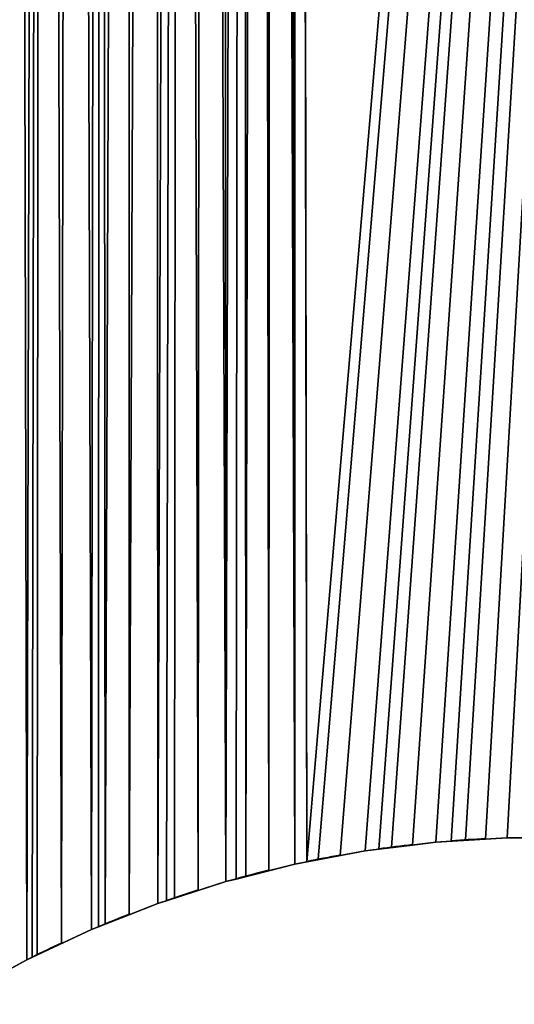
# Model space of a CAD drawing. Extents: x 0 to 11811, y 0 to 11811.
# Drawn here: x 5545 to 5888, y 6577 to 7260 of the extents above; entities that cross this region are included whole.
import ezdxf

# ---------------------------------------------------------------- set-up
doc = ezdxf.new("R2010")
doc.units = 0
doc.header["$MEASUREMENT"] = 0
doc.layers.get('0').update_dxf_attribs({"color": 13, "linetype": 'CONTINUOUS'})

# ---------------------------------------------------------------- blocks, each defined once
blk = doc.blocks.new('UNTITLED_3_DXF')
at = {"color": 0}
for p, q in [((5833.5, 6689.61, 393.7), (5833.5, 6689.61)), ((5833.5, 6689.61, 393.7), (5833.5, 6689.61)), ((5867.77, 6691.68), (5844.13, 6690.25)), ((5844.13, 6690.25, 393.7), (5867.77, 6691.68, 393.7)), ((5844.13, 6690.25, 393.7), (5867.77, 6691.68, 393.7)), ((5867.77, 6691.68), (5844.13, 6690.25)), ((5882.88, 6692.59, 393.7), (5882.88, 6692.59)), ((5882.88, 6692.59, 393.7), (5882.88, 6692.59)), ((5784.41, 6683.54, 393.7), (5784.41, 6683.54)), ((5784.41, 6683.54, 393.7), (5784.41, 6683.54)), ((5817.33, 6687.61), (5793.89, 6684.72)), ((5793.89, 6684.72, 393.7), (5817.33, 6687.61, 393.7)), ((5793.89, 6684.72, 393.7), (5817.33, 6687.61, 393.7)), ((5817.33, 6687.61), (5793.89, 6684.72)), ((5767.23, 6680.31), (5744.13, 6675.97)), ((5744.13, 6675.97, 393.7), (5767.23, 6680.31, 393.7)), ((5744.13, 6675.97, 393.7), (5767.23, 6680.31, 393.7)), ((5767.23, 6680.31), (5744.13, 6675.97)), ((5717.66, 6669.8), (5695.03, 6664.05)), ((5695.03, 6664.05, 393.7), (5717.66, 6669.8, 393.7)), ((5695.03, 6664.05, 393.7), (5717.66, 6669.8, 393.7)), ((5717.66, 6669.8), (5695.03, 6664.05)), ((5735.8, 6674.41, 393.7), (5735.8, 6674.41)), ((5735.8, 6674.41, 393.7), (5735.8, 6674.41)), ((5687.85, 6662.23, 393.7), (5687.85, 6662.23)), ((5687.85, 6662.23, 393.7), (5687.85, 6662.23)), ((5668.81, 6656.1), (5646.79, 6649.01)), ((5646.79, 6649.01, 393.7), (5668.81, 6656.1, 393.7)), ((5646.79, 6649.01, 393.7), (5668.81, 6656.1, 393.7)), ((5668.81, 6656.1), (5646.79, 6649.01)), ((5640.77, 6647.07, 393.7), (5640.77, 6647.07)), ((5640.77, 6647.07, 393.7), (5640.77, 6647.07)), ((5620.86, 6639.25), (5599.63, 6630.91)), ((5599.63, 6630.91, 393.7), (5620.86, 6639.25, 393.7)), ((5599.63, 6630.91, 393.7), (5620.86, 6639.25, 393.7)), ((5620.86, 6639.25), (5599.63, 6630.91)), ((5594.73, 6628.98), (5594.73, 6628.98, 393.7)), ((5594.73, 6628.98), (5594.73, 6628.98, 393.7)), ((5573.95, 6619.28), (5553.72, 6609.82)), ((5553.72, 6609.82, 393.7), (5573.95, 6619.28, 393.7)), ((5553.72, 6609.82, 393.7), (5573.95, 6619.28, 393.7)), ((5573.95, 6619.28), (5553.72, 6609.82)), ((5549.91, 6608.04, 393.7), (5549.91, 6608.04)), ((5549.91, 6608.04, 393.7), (5549.91, 6608.04))]:
    blk.add_line(p, q, dxfattribs=at)
for centre, start, end in [((5905.51, 5905.51), 92.74876, 94.47279), ((5905.51, 5905.51, 393.7), 92.74876, 94.47279), ((5905.51, 5905.51, 393.7), 92.74876, 94.47279), ((5905.51, 5905.51), 92.74876, 94.47279), ((5905.51, 5905.51), 96.43301, 98.15187), ((5905.51, 5905.51, 393.7), 96.43301, 98.15187), ((5905.51, 5905.51, 393.7), 96.43301, 98.15187), ((5905.51, 5905.51), 96.43301, 98.15187), ((5905.51, 5905.51), 100.11944, 101.83045), ((5905.51, 5905.51, 393.7), 100.11944, 101.83045), ((5905.51, 5905.51, 393.7), 100.11944, 101.83045), ((5905.51, 5905.51), 100.11944, 101.83045), ((5905.51, 5905.51), 103.80893, 105.50863), ((5905.51, 5905.51, 393.7), 103.80893, 105.50863), ((5905.51, 5905.51, 393.7), 103.80893, 105.50863), ((5905.51, 5905.51), 103.80893, 105.50863), ((5905.51, 5905.51), 107.50288, 109.18646), ((5905.51, 5905.51, 393.7), 107.50288, 109.18646), ((5905.51, 5905.51, 393.7), 107.50288, 109.18646), ((5905.51, 5905.51), 107.50288, 109.18646), ((5905.51, 5905.51), 111.20376, 112.86401), ((5905.51, 5905.51, 393.7), 111.20376, 112.86401), ((5905.51, 5905.51, 393.7), 111.20376, 112.86401), ((5905.51, 5905.51), 111.20376, 112.86401), ((5905.51, 5905.51), 114.91618, 116.5413), ((5905.51, 5905.51, 393.7), 114.91618, 116.5413), ((5905.51, 5905.51, 393.7), 114.91618, 116.5413), ((5905.51, 5905.51), 114.91618, 116.5413)]:
    blk.add_arc(centre, 787.4, start, end, dxfattribs=at)
mesh = blk.add_polyface(dxfattribs=at)
corners = [(5735.8, 6674.41), (5720.06, 11140.41), (5727.45, 11159.64), (5732.78, 11179.54), (5736, 11199.9), (5744.13, 6675.97), (5737.08, 11220.47), (1209.52, 11417.32), (196.85, 11811.02), (11614.17, 11811.02), (2981.18, 11417.32), (3001.75, 11416.24), (3022.1, 11413.02), (3042.01, 11407.69), (3061.24, 11400.3), (3079.6, 11390.95), (3768.58, 11417.32), (3748, 11416.24), (3096.88, 11379.73), (3112.89, 11366.76), (3127.46, 11352.19), (3140.43, 11336.18), (3727.65, 11413.02), (3151.65, 11318.9), (3161.01, 11300.54), (3168.39, 11281.3), (3707.75, 11407.69), (3173.72, 11261.4), (3176.95, 11241.05), (3178.03, 11220.47), (3688.51, 11400.3), (3670.15, 11390.95), (3652.87, 11379.73), (3636.86, 11366.76), (3622.29, 11352.19), (3609.32, 11336.18), (3598.1, 11318.9), (3588.75, 11300.54), (3581.36, 11281.3), (3576.03, 11261.4), (3572.81, 11241.05), (3571.73, 11220.47), (5655.94, 11379.73), (6307.06, 11416.24), (5671.95, 11366.76), (5686.52, 11352.19), (5699.49, 11336.18), (6286.7, 11413.02), (5710.71, 11318.9), (5720.06, 11300.54), (5727.45, 11281.3), (6266.8, 11407.69), (5732.78, 11261.4), (5736, 11241.05), (6131.86, 11241.05)]
mesh.append_faces([[corners[k] for k in face] for face in [(7, 9, 10), (10, 9, 11), (11, 9, 12), (12, 9, 13), (13, 9, 14), (14, 9, 15), (15, 17, 18), (18, 17, 19), (19, 17, 20), (20, 17, 21), (21, 22, 23), (23, 22, 24), (24, 22, 25), (25, 26, 27), (27, 26, 28), (28, 26, 29), (42, 43, 44), (44, 43, 45), (45, 43, 46), (46, 47, 48), (48, 47, 49), (49, 47, 50), (50, 51, 52), (52, 51, 53), (53, 51, 6)]], dxfattribs={"vtx0": -1, "vtx1": -1, "color": 0})
mesh.append_faces([[corners[k] for k in face] for face in [(6, 54, 5)]], dxfattribs={"vtx0": -1, "vtx1": -1, "vtx2": -1, "color": 0})
mesh.append_faces([[corners[k] for k in face] for face in [(0, 1, 2), (0, 2, 3), (0, 3, 4), (5, 4, 6), (7, 8, 9), (15, 16, 17), (21, 17, 22), (25, 22, 26), (29, 26, 30), (29, 30, 31), (29, 31, 32), (29, 32, 33), (29, 33, 34), (29, 34, 35), (29, 35, 36), (29, 36, 37), (29, 37, 38), (29, 38, 39), (29, 39, 40), (29, 40, 41)]], dxfattribs={"vtx0": -1, "vtx2": -1, "color": 0})
mesh = blk.add_polyface(dxfattribs=at)
corners = [(196.85, 11811.02, 393.7), (1209.52, 11417.32, 393.7), (11614.17, 11811.02, 393.7), (2981.18, 11417.32, 393.7), (3001.75, 11416.24, 393.7), (3022.1, 11413.02, 393.7), (3042.01, 11407.69, 393.7), (3061.24, 11400.3, 393.7), (3079.6, 11390.95, 393.7), (3768.58, 11417.32, 393.7), (3748, 11416.24, 393.7), (3096.88, 11379.73, 393.7), (3112.89, 11366.76, 393.7), (3127.46, 11352.19, 393.7), (3140.43, 11336.18, 393.7), (3727.65, 11413.02, 393.7), (3151.65, 11318.9, 393.7), (3161.01, 11300.54, 393.7), (3168.39, 11281.3, 393.7), (3707.75, 11407.69, 393.7), (3173.72, 11261.4, 393.7), (3176.95, 11241.05, 393.7), (3178.03, 11220.47, 393.7), (3688.51, 11400.3, 393.7), (3670.15, 11390.95, 393.7), (3652.87, 11379.73, 393.7), (3636.86, 11366.76, 393.7), (3622.29, 11352.19, 393.7), (3609.32, 11336.18, 393.7), (3598.1, 11318.9, 393.7), (3588.75, 11300.54, 393.7), (3581.36, 11281.3, 393.7), (3576.03, 11261.4, 393.7), (3572.81, 11241.05, 393.7), (3571.73, 11220.47, 393.7), (6307.06, 11416.24, 393.7), (5655.94, 11379.73, 393.7), (5671.95, 11366.76, 393.7), (5686.52, 11352.19, 393.7), (5699.49, 11336.18, 393.7), (6286.7, 11413.02, 393.7), (5710.71, 11318.9, 393.7), (5720.06, 11300.54, 393.7), (5727.45, 11281.3, 393.7), (6266.8, 11407.69, 393.7), (5732.78, 11261.4, 393.7), (5736, 11241.05, 393.7), (5737.08, 11220.47, 393.7), (6131.86, 11241.05, 393.7), (5744.13, 6675.97, 393.7), (5720.06, 11140.41, 393.7), (5735.8, 6674.41, 393.7), (5727.45, 11159.64, 393.7), (5732.78, 11179.54, 393.7), (5736, 11199.9, 393.7)]
mesh.append_faces([[corners[k] for k in face] for face in [(0, 1, 2), (9, 8, 10), (10, 14, 15), (15, 18, 19), (19, 22, 23), (23, 22, 24), (24, 22, 25), (25, 22, 26), (26, 22, 27), (27, 22, 28), (28, 22, 29), (29, 22, 30), (30, 22, 31), (31, 22, 32), (32, 22, 33), (33, 22, 34), (50, 51, 52), (52, 51, 53), (53, 51, 54), (54, 49, 47)]], dxfattribs={"vtx0": -1, "vtx1": -1, "color": 0})
mesh.append_faces([[corners[k] for k in face] for face in [(48, 47, 49)]], dxfattribs={"vtx0": -1, "vtx1": -1, "vtx2": -1, "color": 0})
mesh.append_faces([[corners[k] for k in face] for face in [(2, 1, 3), (2, 3, 4), (2, 4, 5), (2, 5, 6), (2, 6, 7), (2, 7, 8), (10, 8, 11), (10, 11, 12), (10, 12, 13), (10, 13, 14), (15, 14, 16), (15, 16, 17), (15, 17, 18), (19, 18, 20), (19, 20, 21), (19, 21, 22), (35, 36, 37), (35, 37, 38), (35, 38, 39), (40, 39, 41), (40, 41, 42), (40, 42, 43), (44, 43, 45), (44, 45, 46), (44, 46, 47)]], dxfattribs={"vtx0": -1, "vtx2": -1, "color": 0})
mesh = blk.add_polyface(dxfattribs=at)
corners = [(6143.78, 6655.63), (6130.78, 11220.47), (6131.86, 11199.9), (3079.6, 11390.95), (11614.17, 11811.02), (3768.58, 11417.32), (5540.23, 11417.32), (5560.81, 11416.24), (5581.16, 11413.02), (5601.06, 11407.69), (5620.3, 11400.3), (5638.66, 11390.95), (5655.94, 11379.73), (6307.06, 11416.24), (5699.49, 11336.18), (6286.7, 11413.02), (5727.45, 11281.3), (6266.8, 11407.69), (5737.08, 11220.47), (6247.57, 11400.3), (6229.21, 11390.95), (6211.93, 11379.73), (6195.91, 11366.76), (6181.34, 11352.19), (6168.38, 11336.18), (6157.15, 11318.9), (6147.8, 11300.54), (6140.42, 11281.3), (6135.08, 11261.4), (6131.86, 11241.05), (5882.88, 6692.59), (6327.63, 11417.32), (8099.29, 11417.32), (8258.54, 11336.18), (8866.11, 11416.24), (8845.76, 11413.02), (8269.76, 11318.9), (8279.12, 11300.54), (8286.5, 11281.3), (8825.86, 11407.69), (8291.83, 11261.4), (8295.06, 11241.05), (8296.14, 11220.47), (8806.62, 11400.3), (8788.26, 11390.95), (8770.98, 11379.73), (8754.97, 11366.76), (8740.4, 11352.19), (8727.43, 11336.18), (8716.21, 11318.9), (8706.86, 11300.54), (8699.47, 11281.3), (8694.14, 11261.4), (8690.92, 11241.05), (8689.84, 11220.47)]
mesh.append_faces([[corners[k] for k in face] for face in [(5, 4, 6), (6, 4, 7), (7, 4, 8), (8, 4, 9), (9, 4, 10), (10, 4, 11), (11, 4, 12), (13, 4, 31), (31, 4, 32), (33, 35, 36), (36, 35, 37), (37, 35, 38), (38, 39, 40), (40, 39, 41), (41, 39, 42)]], dxfattribs={"vtx0": -1, "vtx1": -1, "color": 0})
mesh.append_faces([[corners[k] for k in face] for face in [(3, 4, 5), (12, 4, 13)]], dxfattribs={"vtx0": -1, "vtx1": -1, "vtx2": -1, "color": 0})
mesh.append_faces([[corners[k] for k in face] for face in [(0, 1, 2), (14, 13, 15), (16, 15, 17), (18, 17, 19), (18, 19, 20), (18, 20, 21), (18, 21, 22), (18, 22, 23), (18, 23, 24), (18, 24, 25), (18, 25, 26), (18, 26, 27), (18, 27, 28), (18, 28, 29), (30, 29, 1), (33, 34, 35), (38, 35, 39), (42, 39, 43), (42, 43, 44), (42, 44, 45), (42, 45, 46), (42, 46, 47), (42, 47, 48), (42, 48, 49), (42, 49, 50), (42, 50, 51), (42, 51, 52), (42, 52, 53), (42, 53, 54)]], dxfattribs={"vtx0": -1, "vtx2": -1, "color": 0})
mesh = blk.add_polyface(dxfattribs=at)
corners = [(11614.17, 11811.02, 393.7), (3079.6, 11390.95, 393.7), (3768.58, 11417.32, 393.7), (5540.23, 11417.32, 393.7), (5560.81, 11416.24, 393.7), (5581.16, 11413.02, 393.7), (5601.06, 11407.69, 393.7), (5620.3, 11400.3, 393.7), (5638.66, 11390.95, 393.7), (5655.94, 11379.73, 393.7), (6307.06, 11416.24, 393.7), (5699.49, 11336.18, 393.7), (6286.7, 11413.02, 393.7), (5727.45, 11281.3, 393.7), (6266.8, 11407.69, 393.7), (5737.08, 11220.47, 393.7), (6247.57, 11400.3, 393.7), (6229.21, 11390.95, 393.7), (6211.93, 11379.73, 393.7), (6195.91, 11366.76, 393.7), (6181.34, 11352.19, 393.7), (6168.38, 11336.18, 393.7), (6157.15, 11318.9, 393.7), (6147.8, 11300.54, 393.7), (6140.42, 11281.3, 393.7), (6135.08, 11261.4, 393.7), (6131.86, 11241.05, 393.7), (5882.88, 6692.59, 393.7), (6130.78, 11220.47, 393.7), (6327.63, 11417.32, 393.7), (8099.29, 11417.32, 393.7), (8866.11, 11416.24, 393.7), (8258.54, 11336.18, 393.7), (8845.76, 11413.02, 393.7), (8269.76, 11318.9, 393.7), (8279.12, 11300.54, 393.7), (8286.5, 11281.3, 393.7), (8825.86, 11407.69, 393.7), (8291.83, 11261.4, 393.7), (8295.06, 11241.05, 393.7), (8296.14, 11220.47, 393.7), (8806.62, 11400.3, 393.7), (8788.26, 11390.95, 393.7), (8770.98, 11379.73, 393.7), (8754.97, 11366.76, 393.7), (8740.4, 11352.19, 393.7), (8727.43, 11336.18, 393.7), (8716.21, 11318.9, 393.7), (8706.86, 11300.54, 393.7), (8699.47, 11281.3, 393.7), (8694.14, 11261.4, 393.7), (8690.92, 11241.05, 393.7), (8689.84, 11220.47, 393.7), (6143.78, 6655.63, 393.7), (6131.86, 11199.9, 393.7)]
mesh.append_faces([[corners[k] for k in face] for face in [(10, 11, 12), (12, 13, 14), (14, 15, 16), (16, 15, 17), (17, 15, 18), (18, 15, 19), (19, 15, 20), (20, 15, 21), (21, 15, 22), (22, 15, 23), (23, 15, 24), (24, 15, 25), (25, 15, 26), (26, 27, 28), (31, 32, 33), (33, 36, 37), (37, 40, 41), (41, 40, 42), (42, 40, 43), (43, 40, 44), (44, 40, 45), (45, 40, 46), (46, 40, 47), (47, 40, 48), (48, 40, 49), (49, 40, 50), (50, 40, 51), (51, 40, 52), (28, 53, 54)]], dxfattribs={"vtx0": -1, "vtx1": -1, "color": 0})
mesh.append_faces([[corners[k] for k in face] for face in [(0, 1, 2), (0, 9, 10)]], dxfattribs={"vtx0": -1, "vtx1": -1, "vtx2": -1, "color": 0})
mesh.append_faces([[corners[k] for k in face] for face in [(0, 2, 3), (0, 3, 4), (0, 4, 5), (0, 5, 6), (0, 6, 7), (0, 7, 8), (0, 8, 9), (0, 10, 29), (0, 29, 30), (33, 32, 34), (33, 34, 35), (33, 35, 36), (37, 36, 38), (37, 38, 39), (37, 39, 40)]], dxfattribs={"vtx0": -1, "vtx2": -1, "color": 0})
mesh = blk.add_polyface(dxfattribs=at)
corners = [(5121.81, 5981.7), (3768.58, 11023.62), (5540.23, 11023.62), (5511.81, 6587.42), (5528.17, 6596.17), (5549.91, 6608.04), (5560.81, 11024.7), (5553.72, 6609.82), (5557.25, 6611.71), (5573.95, 6619.28), (5581.16, 11027.92), (5594.73, 6628.98), (5601.06, 11033.26), (5599.63, 6630.91), (5604.19, 6632.98), (5620.3, 11040.64), (5620.86, 6639.25), (5638.66, 11049.99), (5640.77, 6647.07), (5655.94, 11061.22), (5646.79, 6649.01), (5652.41, 6651.13), (5668.81, 6656.1), (5671.95, 11074.18), (5687.85, 6662.23), (5686.52, 11088.75), (5699.49, 11104.77), (5695.03, 6664.05), (5701.72, 6666.08), (5710.71, 11122.05), (5717.66, 6669.8), (5720.06, 11140.41), (5735.8, 6674.41), (5736, 11199.9), (5744.13, 6675.97), (6131.86, 11241.05), (5751.9, 6677.78), (5767.23, 6680.31), (5784.41, 6683.54), (5793.89, 6684.72), (5802.74, 6686.18), (5817.33, 6687.61), (5833.5, 6689.61), (5844.13, 6690.25), (5854.01, 6691.23), (5867.77, 6691.68), (5882.88, 6692.59), (6130.78, 11220.47), (5894.62, 6692.56), (5905.51, 6692.91), (5918.34, 6692.49), (5932.34, 6692.46)]
mesh.append_faces([[corners[k] for k in face] for face in [(3, 2, 4), (4, 2, 5), (5, 6, 7), (7, 6, 8), (8, 6, 9), (9, 10, 11), (11, 12, 13), (13, 12, 14), (14, 15, 16), (16, 17, 18), (18, 19, 20), (20, 19, 21), (21, 19, 22), (22, 23, 24), (24, 26, 27), (27, 26, 28), (28, 29, 30), (30, 31, 32), (32, 33, 34), (34, 35, 36), (36, 35, 37), (37, 35, 38), (38, 35, 39), (39, 35, 40), (40, 35, 41), (41, 35, 42), (42, 35, 43), (43, 35, 44), (44, 35, 45), (45, 35, 46), (46, 47, 48), (48, 47, 49), (49, 47, 50), (50, 47, 51)]], dxfattribs={"vtx0": -1, "vtx1": -1, "color": 0})
mesh.append_faces([[corners[k] for k in face] for face in [(0, 1, 2), (5, 2, 6), (9, 6, 10), (11, 10, 12), (14, 12, 15), (16, 15, 17), (18, 17, 19), (22, 19, 23), (24, 23, 25), (24, 25, 26), (28, 26, 29), (30, 29, 31)]], dxfattribs={"vtx0": -1, "vtx2": -1, "color": 0})
mesh = blk.add_polyface(dxfattribs=at)
corners = [(6131.86, 11241.05, 393.7), (5744.13, 6675.97, 393.7), (5751.9, 6677.78, 393.7), (5767.23, 6680.31, 393.7), (5784.41, 6683.54, 393.7), (5793.89, 6684.72, 393.7), (5802.74, 6686.18, 393.7), (5817.33, 6687.61, 393.7), (5833.5, 6689.61, 393.7), (5844.13, 6690.25, 393.7), (5854.01, 6691.23, 393.7), (5867.77, 6691.68, 393.7), (5882.88, 6692.59, 393.7), (6130.78, 11220.47, 393.7), (5894.62, 6692.56, 393.7), (5905.51, 6692.91, 393.7), (5918.34, 6692.49, 393.7), (5932.34, 6692.46, 393.7), (3768.58, 11023.62, 393.7), (5121.81, 5981.7, 393.7), (5540.23, 11023.62, 393.7), (5511.81, 6587.42, 393.7), (5528.17, 6596.17, 393.7), (5549.91, 6608.04, 393.7), (5560.81, 11024.7, 393.7), (5553.72, 6609.82, 393.7), (5557.25, 6611.71, 393.7), (5573.95, 6619.28, 393.7), (5581.16, 11027.92, 393.7), (5594.73, 6628.98, 393.7), (5601.06, 11033.26, 393.7), (5599.63, 6630.91, 393.7), (5604.19, 6632.98, 393.7), (5620.3, 11040.64, 393.7), (5620.86, 6639.25, 393.7), (5638.66, 11049.99, 393.7), (5640.77, 6647.07, 393.7), (5655.94, 11061.22, 393.7), (5646.79, 6649.01, 393.7), (5652.41, 6651.13, 393.7), (5668.81, 6656.1, 393.7), (5671.95, 11074.18, 393.7), (5687.85, 6662.23, 393.7), (5686.52, 11088.75, 393.7), (5699.49, 11104.77, 393.7), (5695.03, 6664.05, 393.7), (5701.72, 6666.08, 393.7), (5710.71, 11122.05, 393.7), (5717.66, 6669.8, 393.7), (5720.06, 11140.41, 393.7), (5735.8, 6674.41, 393.7), (5736, 11199.9, 393.7)]
mesh.append_faces([[corners[k] for k in face] for face in [(18, 19, 20), (20, 23, 24), (24, 27, 28), (28, 29, 30), (30, 32, 33), (33, 34, 35), (35, 36, 37), (37, 40, 41), (41, 42, 43), (43, 42, 44), (44, 46, 47), (47, 48, 49)]], dxfattribs={"vtx0": -1, "vtx1": -1, "color": 0})
mesh.append_faces([[corners[k] for k in face] for face in [(0, 1, 2), (0, 2, 3), (0, 3, 4), (0, 4, 5), (0, 5, 6), (0, 6, 7), (0, 7, 8), (0, 8, 9), (0, 9, 10), (0, 10, 11), (0, 11, 12), (13, 12, 14), (13, 14, 15), (13, 15, 16), (13, 16, 17), (20, 21, 22), (20, 22, 23), (24, 23, 25), (24, 25, 26), (24, 26, 27), (28, 27, 29), (30, 29, 31), (30, 31, 32), (33, 32, 34), (35, 34, 36), (37, 36, 38), (37, 38, 39), (37, 39, 40), (41, 40, 42), (44, 42, 45), (44, 45, 46), (47, 46, 48), (49, 48, 50), (51, 50, 1)]], dxfattribs={"vtx0": -1, "vtx2": -1, "color": 0})
mesh = blk.add_polyface(dxfattribs=at)
corners = [(5833.5, 6689.61, 393.7), (5817.33, 6687.61), (5833.5, 6689.61), (5793.89, 6684.72), (5784.41, 6683.54), (5784.41, 6683.54, 393.7), (5817.33, 6687.61, 393.7), (5793.89, 6684.72, 393.7)]
mesh.append_faces([[corners[k] for k in face] for face in [(0, 1, 2), (5, 6, 7)]], dxfattribs={"vtx0": -1, "color": 0})
mesh.append_faces([[corners[k] for k in face] for face in [(1, 0, 3), (3, 0, 4), (4, 0, 5)]], dxfattribs={"vtx0": -1, "vtx1": -1, "color": 0})
mesh.append_faces([[corners[k] for k in face] for face in [(5, 0, 6)]], dxfattribs={"vtx0": -1, "vtx2": -1, "color": 0})
mesh = blk.add_polyface(dxfattribs=at)
corners = [(5882.88, 6692.59, 393.7), (5867.77, 6691.68), (5882.88, 6692.59), (5844.13, 6690.25), (5833.5, 6689.61), (5833.5, 6689.61, 393.7), (5867.77, 6691.68, 393.7), (5844.13, 6690.25, 393.7)]
mesh.append_faces([[corners[k] for k in face] for face in [(0, 1, 2), (5, 6, 7)]], dxfattribs={"vtx0": -1, "color": 0})
mesh.append_faces([[corners[k] for k in face] for face in [(1, 0, 3), (3, 0, 4), (4, 0, 5)]], dxfattribs={"vtx0": -1, "vtx1": -1, "color": 0})
mesh.append_faces([[corners[k] for k in face] for face in [(5, 0, 6)]], dxfattribs={"vtx0": -1, "vtx2": -1, "color": 0})
mesh = blk.add_polyface(dxfattribs=at)
corners = [(5867.77, 6691.68, 393.7), (5854.01, 6691.23, 393.7), (5844.13, 6690.25, 393.7)]
mesh.append_faces([[corners[k] for k in face] for face in [(0, 1, 2)]], dxfattribs={"color": 0})
mesh = blk.add_polyface(dxfattribs=at)
corners = [(5867.77, 6691.68), (5844.13, 6690.25), (5854.01, 6691.23)]
mesh.append_faces([[corners[k] for k in face] for face in [(0, 1, 2)]], dxfattribs={"color": 0})
mesh = blk.add_polyface(dxfattribs=at)
corners = [(5932.34, 6692.46, 393.7), (5918.34, 6692.49), (5932.34, 6692.46), (5894.62, 6692.56), (5882.88, 6692.59), (5882.88, 6692.59, 393.7), (5918.34, 6692.49, 393.7), (5894.62, 6692.56, 393.7)]
mesh.append_faces([[corners[k] for k in face] for face in [(0, 1, 2), (5, 6, 7)]], dxfattribs={"vtx0": -1, "color": 0})
mesh.append_faces([[corners[k] for k in face] for face in [(1, 0, 3), (3, 0, 4), (4, 0, 5)]], dxfattribs={"vtx0": -1, "vtx1": -1, "color": 0})
mesh.append_faces([[corners[k] for k in face] for face in [(5, 0, 6)]], dxfattribs={"vtx0": -1, "vtx2": -1, "color": 0})
mesh = blk.add_polyface(dxfattribs=at)
corners = [(5784.41, 6683.54, 393.7), (5767.23, 6680.31), (5784.41, 6683.54), (5744.13, 6675.97), (5735.8, 6674.41), (5735.8, 6674.41, 393.7), (5767.23, 6680.31, 393.7), (5744.13, 6675.97, 393.7)]
mesh.append_faces([[corners[k] for k in face] for face in [(0, 1, 2), (5, 6, 7)]], dxfattribs={"vtx0": -1, "color": 0})
mesh.append_faces([[corners[k] for k in face] for face in [(1, 0, 3), (3, 0, 4), (4, 0, 5)]], dxfattribs={"vtx0": -1, "vtx1": -1, "color": 0})
mesh.append_faces([[corners[k] for k in face] for face in [(5, 0, 6)]], dxfattribs={"vtx0": -1, "vtx2": -1, "color": 0})
mesh = blk.add_polyface(dxfattribs=at)
corners = [(5817.33, 6687.61, 393.7), (5802.74, 6686.18, 393.7), (5793.89, 6684.72, 393.7)]
mesh.append_faces([[corners[k] for k in face] for face in [(0, 1, 2)]], dxfattribs={"color": 0})
mesh = blk.add_polyface(dxfattribs=at)
corners = [(5817.33, 6687.61), (5793.89, 6684.72), (5802.74, 6686.18)]
mesh.append_faces([[corners[k] for k in face] for face in [(0, 1, 2)]], dxfattribs={"color": 0})
mesh = blk.add_polyface(dxfattribs=at)
corners = [(5767.23, 6680.31, 393.7), (5751.9, 6677.78, 393.7), (5744.13, 6675.97, 393.7)]
mesh.append_faces([[corners[k] for k in face] for face in [(0, 1, 2)]], dxfattribs={"color": 0})
mesh = blk.add_polyface(dxfattribs=at)
corners = [(5767.23, 6680.31), (5744.13, 6675.97), (5751.9, 6677.78)]
mesh.append_faces([[corners[k] for k in face] for face in [(0, 1, 2)]], dxfattribs={"color": 0})
mesh = blk.add_polyface(dxfattribs=at)
corners = [(5735.8, 6674.41, 393.7), (5717.66, 6669.8), (5735.8, 6674.41), (5695.03, 6664.05), (5687.85, 6662.23), (5687.85, 6662.23, 393.7), (5717.66, 6669.8, 393.7), (5695.03, 6664.05, 393.7)]
mesh.append_faces([[corners[k] for k in face] for face in [(0, 1, 2), (5, 6, 7)]], dxfattribs={"vtx0": -1, "color": 0})
mesh.append_faces([[corners[k] for k in face] for face in [(1, 0, 3), (3, 0, 4), (4, 0, 5)]], dxfattribs={"vtx0": -1, "vtx1": -1, "color": 0})
mesh.append_faces([[corners[k] for k in face] for face in [(5, 0, 6)]], dxfattribs={"vtx0": -1, "vtx2": -1, "color": 0})
mesh = blk.add_polyface(dxfattribs=at)
corners = [(5717.66, 6669.8, 393.7), (5701.72, 6666.08, 393.7), (5695.03, 6664.05, 393.7)]
mesh.append_faces([[corners[k] for k in face] for face in [(0, 1, 2)]], dxfattribs={"color": 0})
mesh = blk.add_polyface(dxfattribs=at)
corners = [(5717.66, 6669.8), (5695.03, 6664.05), (5701.72, 6666.08)]
mesh.append_faces([[corners[k] for k in face] for face in [(0, 1, 2)]], dxfattribs={"color": 0})
mesh = blk.add_polyface(dxfattribs=at)
corners = [(5687.85, 6662.23, 393.7), (5668.81, 6656.1), (5687.85, 6662.23), (5646.79, 6649.01), (5640.77, 6647.07), (5640.77, 6647.07, 393.7), (5668.81, 6656.1, 393.7), (5646.79, 6649.01, 393.7)]
mesh.append_faces([[corners[k] for k in face] for face in [(0, 1, 2), (5, 6, 7)]], dxfattribs={"vtx0": -1, "color": 0})
mesh.append_faces([[corners[k] for k in face] for face in [(1, 0, 3), (3, 0, 4), (4, 0, 5)]], dxfattribs={"vtx0": -1, "vtx1": -1, "color": 0})
mesh.append_faces([[corners[k] for k in face] for face in [(5, 0, 6)]], dxfattribs={"vtx0": -1, "vtx2": -1, "color": 0})
mesh = blk.add_polyface(dxfattribs=at)
corners = [(5668.81, 6656.1, 393.7), (5652.41, 6651.13, 393.7), (5646.79, 6649.01, 393.7)]
mesh.append_faces([[corners[k] for k in face] for face in [(0, 1, 2)]], dxfattribs={"color": 0})
mesh = blk.add_polyface(dxfattribs=at)
corners = [(5668.81, 6656.1), (5646.79, 6649.01), (5652.41, 6651.13)]
mesh.append_faces([[corners[k] for k in face] for face in [(0, 1, 2)]], dxfattribs={"color": 0})
mesh = blk.add_polyface(dxfattribs=at)
corners = [(5640.77, 6647.07, 393.7), (5620.86, 6639.25), (5640.77, 6647.07), (5599.63, 6630.91), (5594.73, 6628.98), (5594.73, 6628.98, 393.7), (5620.86, 6639.25, 393.7), (5599.63, 6630.91, 393.7)]
mesh.append_faces([[corners[k] for k in face] for face in [(0, 1, 2), (5, 6, 7)]], dxfattribs={"vtx0": -1, "color": 0})
mesh.append_faces([[corners[k] for k in face] for face in [(1, 0, 3), (3, 0, 4), (4, 0, 5)]], dxfattribs={"vtx0": -1, "vtx1": -1, "color": 0})
mesh.append_faces([[corners[k] for k in face] for face in [(5, 0, 6)]], dxfattribs={"vtx0": -1, "vtx2": -1, "color": 0})
mesh = blk.add_polyface(dxfattribs=at)
corners = [(5620.86, 6639.25, 393.7), (5604.19, 6632.98, 393.7), (5599.63, 6630.91, 393.7)]
mesh.append_faces([[corners[k] for k in face] for face in [(0, 1, 2)]], dxfattribs={"color": 0})
mesh = blk.add_polyface(dxfattribs=at)
corners = [(5620.86, 6639.25), (5599.63, 6630.91), (5604.19, 6632.98)]
mesh.append_faces([[corners[k] for k in face] for face in [(0, 1, 2)]], dxfattribs={"color": 0})
mesh = blk.add_polyface(dxfattribs=at)
corners = [(5594.73, 6628.98, 393.7), (5573.95, 6619.28), (5594.73, 6628.98), (5553.72, 6609.82), (5549.91, 6608.04), (5549.91, 6608.04, 393.7), (5573.95, 6619.28, 393.7), (5553.72, 6609.82, 393.7)]
mesh.append_faces([[corners[k] for k in face] for face in [(0, 1, 2), (5, 6, 7)]], dxfattribs={"vtx0": -1, "color": 0})
mesh.append_faces([[corners[k] for k in face] for face in [(1, 0, 3), (3, 0, 4), (4, 0, 5)]], dxfattribs={"vtx0": -1, "vtx1": -1, "color": 0})
mesh.append_faces([[corners[k] for k in face] for face in [(5, 0, 6)]], dxfattribs={"vtx0": -1, "vtx2": -1, "color": 0})
mesh = blk.add_polyface(dxfattribs=at)
corners = [(5573.95, 6619.28, 393.7), (5557.25, 6611.71, 393.7), (5553.72, 6609.82, 393.7)]
mesh.append_faces([[corners[k] for k in face] for face in [(0, 1, 2)]], dxfattribs={"color": 0})
mesh = blk.add_polyface(dxfattribs=at)
corners = [(5573.95, 6619.28), (5553.72, 6609.82), (5557.25, 6611.71)]
mesh.append_faces([[corners[k] for k in face] for face in [(0, 1, 2)]], dxfattribs={"color": 0})
mesh = blk.add_polyface(dxfattribs=at)
corners = [(5549.91, 6608.04, 393.7), (5528.17, 6596.17), (5549.91, 6608.04), (5509.26, 6585.84), (5506.5, 6584.33), (5506.5, 6584.33, 393.7), (5528.17, 6596.17, 393.7), (5509.26, 6585.84, 393.7)]
mesh.append_faces([[corners[k] for k in face] for face in [(0, 1, 2), (5, 6, 7)]], dxfattribs={"vtx0": -1, "color": 0})
mesh.append_faces([[corners[k] for k in face] for face in [(1, 0, 3), (3, 0, 4), (4, 0, 5)]], dxfattribs={"vtx0": -1, "vtx1": -1, "color": 0})
mesh.append_faces([[corners[k] for k in face] for face in [(5, 0, 6)]], dxfattribs={"vtx0": -1, "vtx2": -1, "color": 0})

msp = doc.modelspace()

# ---------------------------------------------------------------- block references
at = {"color": 0}
msp.add_blockref('UNTITLED_3_DXF', (0, 0), dxfattribs=at)

doc.saveas('drawing.dxf')
